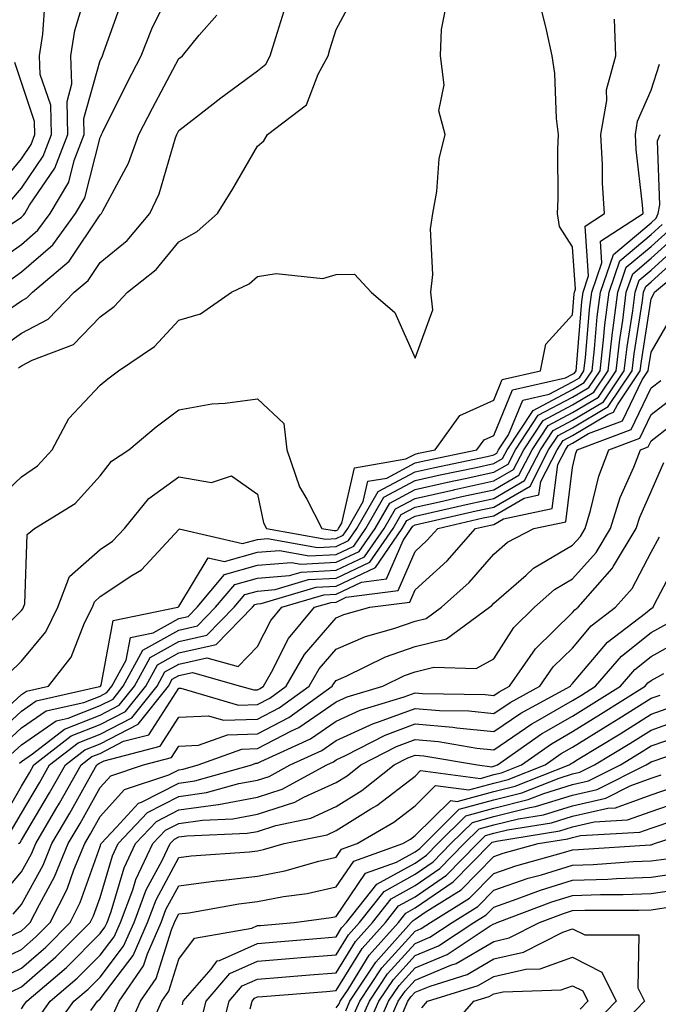
# Model space of a CAD drawing. Units: inches. Extents: x 1034483 to 1037123, y 7234538 to 7237178.
# Drawn here: x 1036508 to 1036589, y 7235152 to 7235277 of the extents above; entities that cross this region are included whole.
import ezdxf

# ---------------------------------------------------------------- set-up
doc = ezdxf.new("R2010")
doc.units = ezdxf.units.IN
doc.header["$MEASUREMENT"] = 0
doc.layers.add('Contour_10347234', color=7, linetype='Continuous', true_color=0x518335)

msp = doc.modelspace()

# ---------------------------------------------------------------- linework, layer by layer
at = {"layer": 'Contour_10347234'}
for points in [[(1036506.55, 7235243.42, 3003), (1036508.05, 7235244.49, 3003), (1036512.03, 7235247.95, 3003), (1036514.92, 7235251.92, 3003), (1036516.1, 7235253.88, 3003), (1036518.05, 7235261.57, 3003), (1036518.17, 7235261.79, 3003), (1036518.23, 7235261.92, 3003), (1036518.38, 7235262.26, 3003), (1036521.49, 7235268.48, 3003), (1036523.28, 7235271.92, 3003), (1036524.63, 7235275.33, 3003), (1036527.66, 7235281.54, 3003)], [(1036506.49, 7235250.37, 3005), (1036508.05, 7235251.46, 3005), (1036508.3, 7235251.68, 3005), (1036508.48, 7235251.92, 3005), (1036509.1, 7235252.97, 3005), (1036512.31, 7235257.66, 3005), (1036513.95, 7235261.92, 3005), (1036513.85, 7235266.12, 3005), (1036514.48, 7235268.35, 3005), (1036514.32, 7235271.92, 3005), (1036514.83, 7235275.13, 3005), (1036516.35, 7235280.22, 3005)], [(1036507.68, 7235232.3, 3000), (1036508.05, 7235232.56, 3000), (1036509.42, 7235233.29, 3000), (1036514.69, 7235235.28, 3000), (1036518.05, 7235238.81, 3000), (1036519.85, 7235240.12, 3000), (1036521.53, 7235241.92, 3000), (1036525.18, 7235244.79, 3000), (1036528.05, 7235248.29, 3000), (1036530.37, 7235249.61, 3000), (1036532.95, 7235251.92, 3000), (1036534.91, 7235255.05, 3000), (1036538.05, 7235260.46, 3000), (1036538.83, 7235261.13, 3000), (1036539.32, 7235261.92, 3000), (1036544.28, 7235265.69, 3000), (1036545.73, 7235269.59, 3000), (1036547.01, 7235271.92, 3000), (1036547.25, 7235272.71, 3000), (1036548.05, 7235275.25, 3000), (1036550.37, 7235279.6, 3000)], [(1036503.26, 7235196.7, 2998), (1036508.05, 7235201.5, 2998), (1036508.25, 7235201.72, 2998), (1036508.34, 7235201.92, 2998), (1036508.5, 7235202.38, 2998), (1036508.79, 7235211.18, 2998), (1036509.73, 7235211.92, 2998), (1036514.89, 7235215.08, 2998), (1036518.05, 7235218.6, 2998), (1036519.5, 7235220.48, 2998), (1036521.68, 7235221.92, 2998), (1036525.16, 7235224.81, 2998), (1036528.05, 7235226.98, 2998), (1036532.23, 7235227.74, 2998), (1036533.95, 7235227.82, 2998), (1036538.05, 7235228.4, 2998), (1036541.39, 7235225.26, 2998), (1036541.76, 7235221.92, 2998), (1036543.36, 7235217.23, 2998), (1036544.32, 7235215.64, 2998), (1036546.23, 7235211.92, 2998), (1036547.78, 7235211.65, 2998), (1036548.05, 7235211.66, 2998), (1036548.23, 7235211.74, 2998), (1036548.34, 7235211.92, 2998), (1036548.75, 7235212.62, 2998), (1036550.35, 7235219.63, 2998), (1036556.88, 7235220.76, 2998), (1036558.05, 7235221.38, 2998), (1036558.5, 7235221.48, 2998), (1036560.59, 7235221.92, 2998), (1036563.73, 7235226.25, 2998), (1036568.05, 7235228.22, 2998), (1036569.12, 7235230.85, 2998), (1036573.97, 7235231.92, 2998), (1036574.65, 7235235.32, 2998), (1036578.05, 7235239.04, 2998), (1036578.26, 7235241.7, 2998), (1036578.3, 7235241.92, 2998), (1036578.44, 7235242.3, 2998), (1036578.05, 7235247.69, 2998), (1036576.39, 7235250.25, 2998), (1036576.14, 7235251.92, 2998), (1036576.25, 7235253.73, 2998), (1036576.17, 7235260.05, 2998), (1036576.27, 7235261.92, 2998), (1036576.02, 7235263.96, 2998), (1036575.82, 7235269.68, 2998), (1036575.45, 7235271.92, 2998), (1036574.77, 7235275.2, 2998), (1036574.09, 7235277.95, 2998)], [(1036504.5, 7235245.47, 3004), (1036508.05, 7235247.97, 3004), (1036510.16, 7235249.81, 3004), (1036511.7, 7235251.92, 3004), (1036514.07, 7235255.9, 3004), (1036514.77, 7235258.64, 3004), (1036516.04, 7235261.92, 3004), (1036515.98, 7235263.98, 3004), (1036518.05, 7235271.34, 3004), (1036518.25, 7235271.72, 3004), (1036518.34, 7235271.92, 3004), (1036518.54, 7235272.41, 3004), (1036520.9, 7235279.07, 3004)], [(1036504.67, 7235215.3, 2999), (1036508.05, 7235218.49, 2999), (1036510.08, 7235219.89, 2999), (1036511.96, 7235221.92, 2999), (1036514.07, 7235225.89, 2999), (1036518.05, 7235230.11, 2999), (1036519.05, 7235230.93, 2999), (1036520.37, 7235231.92, 2999), (1036524.96, 7235235.01, 2999), (1036528.05, 7235238.36, 2999), (1036530.8, 7235239.17, 2999), (1036534.73, 7235241.92, 2999), (1036536.98, 7235242.98, 2999), (1036538.05, 7235243.91, 2999), (1036540.41, 7235244.28, 2999), (1036546.33, 7235243.65, 2999), (1036548.05, 7235244.15, 2999), (1036550.35, 7235244.21, 2999), (1036552.5, 7235241.92, 2999), (1036555.47, 7235239.34, 2999), (1036558.05, 7235233.56, 2999), (1036560.3, 7235239.66, 2999), (1036560.04, 7235241.92, 2999), (1036560.3, 7235244.16, 2999), (1036560.02, 7235249.96, 2999), (1036560.32, 7235251.92, 2999), (1036560.82, 7235254.7, 2999), (1036561.12, 7235258.85, 2999), (1036561.88, 7235261.92, 2999), (1036561.08, 7235264.95, 2999), (1036561.74, 7235268.23, 2999), (1036561.29, 7235271.92, 2999), (1036561.41, 7235275.27, 2999), (1036561.98, 7235278, 2999)], [(1036505.22, 7235234.74, 3001), (1036508.05, 7235236.7, 3001), (1036511.47, 7235238.51, 3001), (1036514.75, 7235241.92, 3001), (1036516.55, 7235243.42, 3001), (1036518.05, 7235245.69, 3001), (1036521.47, 7235248.5, 3001), (1036524.38, 7235251.92, 3001), (1036525.57, 7235254.4, 3001), (1036527.62, 7235261.5, 3001), (1036527.78, 7235261.92, 3001), (1036527.87, 7235262.1, 3001), (1036528.05, 7235262.43, 3001), (1036530.3, 7235264.17, 3001), (1036533.4, 7235266.58, 3001), (1036538.05, 7235270.02, 3001), (1036539.09, 7235270.88, 3001), (1036539.65, 7235271.92, 3001), (1036540.39, 7235274.26, 3001), (1036541.66, 7235278.31, 3001)], [(1036506.59, 7235253.38, 3006), (1036508.05, 7235255.14, 3006), (1036510.8, 7235259.18, 3006), (1036511.86, 7235261.92, 3006), (1036511.78, 7235265.64, 3006), (1036510.45, 7235269.53, 3006), (1036510.34, 7235271.92, 3006), (1036510.78, 7235274.65, 3006), (1036511.06, 7235278.91, 3006)], [(1036504.51, 7235238.39, 3002), (1036508.05, 7235240.84, 3002), (1036508.75, 7235241.21, 3002), (1036509.46, 7235241.92, 3002), (1036514.14, 7235245.84, 3002), (1036518.05, 7235251.74, 3002), (1036518.15, 7235251.82, 3002), (1036518.23, 7235251.92, 3002), (1036518.38, 7235252.25, 3002), (1036521.66, 7235258.31, 3002), (1036522.99, 7235261.92, 3002), (1036524.69, 7235265.27, 3002), (1036528.05, 7235271.58, 3002), (1036528.25, 7235271.72, 3002), (1036528.5, 7235271.92, 3002), (1036530.65, 7235274.53, 3002), (1036532.87, 7235277.1, 3002)], [(1036506.47, 7235193.5, 2997), (1036508.05, 7235195.09, 2997), (1036511.16, 7235198.82, 2997), (1036512.7, 7235201.92, 2997), (1036514.16, 7235205.82, 2997), (1036518.05, 7235209.27, 2997), (1036519.63, 7235210.33, 2997), (1036521.14, 7235211.92, 2997), (1036524.24, 7235215.72, 2997), (1036528.05, 7235218.5, 2997), (1036532.19, 7235217.78, 2997), (1036534.75, 7235218.62, 2997), (1036538.05, 7235216.28, 2997), (1036538.79, 7235212.66, 2997), (1036539.18, 7235211.92, 2997), (1036546.72, 7235210.59, 2997), (1036548.05, 7235210.65, 2997), (1036548.91, 7235211.06, 2997), (1036549.5, 7235211.92, 2997), (1036551.47, 7235215.34, 2997), (1036552.05, 7235217.92, 2997), (1036554.46, 7235218.33, 2997), (1036558.05, 7235220.25, 2997), (1036559.42, 7235220.56, 2997), (1036565.92, 7235221.92, 2997), (1036566.82, 7235223.16, 2997), (1036568.05, 7235223.73, 2997), (1036570.43, 7235229.54, 2997), (1036577.15, 7235231.03, 2997), (1036578.05, 7235231.5, 2997), (1036578.32, 7235231.66, 2997), (1036578.5, 7235231.92, 2997), (1036578.56, 7235232.42, 2997), (1036579.24, 7235240.72, 2997), (1036579.4, 7235241.92, 2997), (1036580.1, 7235243.98, 2997), (1036579.65, 7235250.31, 2997), (1036582.13, 7235251.92, 2997), (1036581.88, 7235255.76, 2997), (1036581.88, 7235258.09, 2997), (1036581.66, 7235261.92, 2997), (1036582.41, 7235266.27, 2997), (1036582.37, 7235267.59, 2997), (1036583.54, 7235271.92, 2997), (1036583.38, 7235276.58, 2997)], [(1036503.4, 7235186.57, 2996), (1036508.05, 7235190.85, 2996), (1036508.69, 7235191.29, 2996), (1036511.49, 7235191.92, 2996), (1036514.38, 7235195.6, 2996), (1036516.08, 7235199.95, 2996), (1036517.07, 7235201.92, 2996), (1036517.33, 7235202.63, 2996), (1036518.05, 7235203.28, 2996), (1036522.07, 7235205.94, 2996), (1036523.3, 7235206.67, 2996), (1036528.05, 7235211.79, 2996), (1036528.09, 7235211.87, 2996), (1036536.14, 7235210.01, 2996), (1036538.05, 7235210.54, 2996), (1036539.32, 7235210.65, 2996), (1036545.65, 7235209.53, 2996), (1036548.05, 7235209.64, 2996), (1036549.59, 7235210.38, 2996), (1036550.65, 7235211.92, 2996), (1036553.36, 7235216.62, 2996), (1036558.05, 7235219.13, 2996), (1036560.34, 7235219.63, 2996), (1036567.21, 7235221.08, 2996), (1036568.05, 7235221.26, 2996), (1036568.46, 7235221.5, 2996), (1036568.67, 7235221.92, 2996), (1036569.92, 7235223.8, 2996), (1036571.74, 7235228.23, 2996), (1036575.1, 7235228.97, 2996), (1036578.05, 7235230.52, 2996), (1036578.93, 7235231.05, 2996), (1036579.51, 7235231.92, 2996), (1036579.71, 7235233.58, 2996), (1036580.22, 7235239.74, 2996), (1036580.49, 7235241.92, 2996), (1036581.78, 7235245.66, 2996), (1036581.59, 7235248.38, 2996), (1036587.03, 7235251.92, 2996), (1036586.96, 7235253, 2996), (1036586.16, 7235260.03, 2996), (1036586.04, 7235261.92, 2996), (1036586.33, 7235263.63, 2996), (1036588.05, 7235267.58, 2996), (1036589.1, 7235270.86, 2996)], [(1036504.91, 7235255.05, 3007), (1036508.05, 7235258.85, 3007), (1036509.3, 7235260.68, 3007), (1036509.77, 7235261.92, 3007), (1036509.73, 7235263.6, 3007), (1036508.05, 7235268.52, 3007), (1036507.21, 7235271.08, 3007)], [(1036504.51, 7235185.46, 2995), (1036508.05, 7235188.73, 2995), (1036509.94, 7235190.03, 2995), (1036517.97, 7235191.85, 2995), (1036518.05, 7235191.88, 2995), (1036518.07, 7235191.89, 2995), (1036518.11, 7235191.92, 2995), (1036518.17, 7235192.04, 2995), (1036519.73, 7235200.24, 2995), (1036527.91, 7235201.92, 2995), (1036527.99, 7235201.97, 2995), (1036528.05, 7235202.03, 2995), (1036531.76, 7235208.22, 2995), (1036533.85, 7235207.73, 2995), (1036538.05, 7235208.9, 2995), (1036540.84, 7235209.13, 2995), (1036544.59, 7235208.46, 2995), (1036548.05, 7235208.64, 2995), (1036550.28, 7235209.69, 2995), (1036551.82, 7235211.92, 2995), (1036554.09, 7235215.88, 2995), (1036558.05, 7235218, 2995), (1036561.25, 7235218.72, 2995), (1036565.8, 7235219.66, 2995), (1036568.05, 7235220.16, 2995), (1036569.16, 7235220.81, 2995), (1036569.75, 7235221.92, 2995), (1036573.05, 7235226.92, 2995), (1036578.05, 7235229.56, 2995), (1036579.53, 7235230.44, 2995), (1036580.53, 7235231.92, 2995), (1036580.86, 7235234.73, 2995), (1036581.19, 7235238.77, 2995), (1036581.6, 7235241.92, 2995), (1036583.25, 7235246.71, 2995), (1036588.05, 7235250.73, 2995), (1036588.67, 7235251.3, 2995), (1036588.93, 7235251.92, 2995), (1036589.14, 7235253.01, 2995), (1036588.85, 7235261.11, 2995), (1036589.18, 7235261.92, 2995)], [(1036505.61, 7235184.35, 2994), (1036508.05, 7235186.61, 2994), (1036511.19, 7235188.77, 2994), (1036515.98, 7235189.85, 2994), (1036518.05, 7235190.66, 2994), (1036518.89, 7235191.09, 2994), (1036519.53, 7235191.92, 2994), (1036521.35, 7235195.23, 2994), (1036521.9, 7235198.07, 2994), (1036524.79, 7235198.67, 2994), (1036528.05, 7235200.48, 2994), (1036529.22, 7235200.75, 2994), (1036530.37, 7235201.92, 2994), (1036533.87, 7235206.1, 2994), (1036538.05, 7235207.27, 2994), (1036542.35, 7235207.61, 2994), (1036543.54, 7235207.41, 2994), (1036548.05, 7235207.63, 2994), (1036550.96, 7235209.01, 2994), (1036552.97, 7235211.92, 2994), (1036554.83, 7235215.14, 2994), (1036558.05, 7235216.88, 2994), (1036562.17, 7235217.8, 2994), (1036564.4, 7235218.26, 2994), (1036568.05, 7235219.06, 2994), (1036569.87, 7235220.1, 2994), (1036570.8, 7235221.92, 2994), (1036573.69, 7235226.29, 2994), (1036578.05, 7235228.58, 2994), (1036580.14, 7235229.83, 2994), (1036581.57, 7235231.92, 2994), (1036582.01, 7235235.89, 2994), (1036582.17, 7235237.79, 2994), (1036582.7, 7235241.92, 2994), (1036584.07, 7235245.9, 2994), (1036588.05, 7235249.23, 2994), (1036589.46, 7235250.51, 2994)], [(1036506.72, 7235183.25, 2993), (1036508.05, 7235184.48, 2993), (1036512.46, 7235187.51, 2993), (1036513.99, 7235187.86, 2993), (1036518.05, 7235189.45, 2993), (1036519.69, 7235190.28, 2993), (1036520.98, 7235191.92, 2993), (1036523.48, 7235196.48, 2993), (1036528.05, 7235199.04, 2993), (1036530.41, 7235199.57, 2993), (1036532.72, 7235201.92, 2993), (1036535.16, 7235204.82, 2993), (1036538.05, 7235205.63, 2993), (1036542.09, 7235205.95, 2993), (1036543.58, 7235206.4, 2993), (1036548.05, 7235206.62, 2993), (1036551.64, 7235208.33, 2993), (1036554.12, 7235211.92, 2993), (1036555.55, 7235214.41, 2993), (1036558.05, 7235215.75, 2993), (1036562.97, 7235216.85, 2993), (1036563.09, 7235216.87, 2993), (1036568.05, 7235217.96, 2993), (1036570.57, 7235219.41, 2993), (1036571.86, 7235221.92, 2993), (1036574.32, 7235225.65, 2993), (1036578.05, 7235227.61, 2993), (1036580.75, 7235229.22, 2993), (1036582.58, 7235231.92, 2993), (1036583.15, 7235236.82, 2993), (1036583.19, 7235237.06, 2993), (1036583.79, 7235241.92, 2993), (1036584.89, 7235245.08, 2993), (1036588.05, 7235247.73, 2993), (1036590.24, 7235249.72, 2993)], [(1036505.39, 7235174.57, 2991), (1036508.05, 7235179.21, 2991), (1036509.07, 7235180.9, 2991), (1036509.63, 7235181.92, 2991), (1036514.38, 7235185.59, 2991), (1036518.05, 7235187.03, 2991), (1036521.29, 7235188.68, 2991), (1036523.85, 7235191.92, 2991), (1036525.34, 7235194.63, 2991), (1036528.05, 7235196.15, 2991), (1036532.78, 7235197.2, 2991), (1036537.42, 7235201.92, 2991), (1036537.72, 7235202.26, 2991), (1036538.05, 7235202.35, 2991), (1036538.52, 7235202.39, 2991), (1036545.49, 7235204.48, 2991), (1036548.05, 7235204.61, 2991), (1036553.01, 7235206.97, 2991), (1036556.43, 7235211.92, 2991), (1036557.01, 7235212.95, 2991), (1036558.05, 7235213.5, 2991), (1036560.08, 7235213.95, 2991), (1036564.91, 7235215.06, 2991), (1036568.05, 7235215.75, 2991), (1036571.96, 7235218.01, 2991), (1036573.97, 7235221.92, 2991), (1036575.59, 7235224.37, 2991), (1036578.05, 7235225.67, 2991), (1036581.98, 7235228, 2991), (1036584.63, 7235231.92, 2991), (1036584.98, 7235234.99, 2991), (1036585.71, 7235239.57, 2991), (1036586, 7235241.92, 2991), (1036586.53, 7235243.45, 2991), (1036588.05, 7235244.73, 2991), (1036591.82, 7235248.15, 2991)], [(1036507.82, 7235182.14, 2992), (1036508.05, 7235182.36, 2992), (1036509.46, 7235183.32, 2992), (1036513.52, 7235186.46, 2992), (1036518.05, 7235188.24, 2992), (1036520.49, 7235189.48, 2992), (1036522.41, 7235191.92, 2992), (1036524.42, 7235195.55, 2992), (1036528.05, 7235197.59, 2992), (1036531.59, 7235198.38, 2992), (1036535.08, 7235201.92, 2992), (1036536.43, 7235203.54, 2992), (1036538.05, 7235203.99, 2992), (1036540.3, 7235204.18, 2992), (1036544.53, 7235205.44, 2992), (1036548.05, 7235205.61, 2992), (1036552.33, 7235207.64, 2992), (1036555.28, 7235211.92, 2992), (1036556.29, 7235213.68, 2992), (1036558.05, 7235214.63, 2992), (1036561.53, 7235215.4, 2992), (1036564.01, 7235215.97, 2992), (1036568.05, 7235216.85, 2992), (1036571.25, 7235218.71, 2992), (1036572.91, 7235221.92, 2992), (1036574.96, 7235225.01, 2992), (1036578.05, 7235226.64, 2992), (1036581.35, 7235228.61, 2992), (1036583.6, 7235231.92, 2992), (1036584.07, 7235235.9, 2992), (1036584.44, 7235238.32, 2992), (1036584.89, 7235241.92, 2992), (1036585.71, 7235244.26, 2992), (1036588.05, 7235246.23, 2992), (1036591.04, 7235248.94, 2992)], [(1036506.64, 7235173.33, 2990), (1036508.05, 7235175.78, 2990), (1036510.34, 7235179.63, 2990), (1036511.62, 7235181.92, 2990), (1036515.26, 7235184.71, 2990), (1036518.05, 7235185.82, 2990), (1036522.09, 7235187.88, 2990), (1036525.3, 7235191.92, 2990), (1036526.27, 7235193.71, 2990), (1036528.05, 7235194.7, 2990), (1036531.62, 7235195.49, 2990), (1036535.57, 7235194.39, 2990), (1036538.05, 7235196.96, 2990), (1036539.73, 7235200.25, 2990), (1036541.12, 7235201.92, 2990), (1036546.45, 7235203.52, 2990), (1036548.05, 7235203.6, 2990), (1036551.25, 7235205.12, 2990), (1036554.44, 7235205.54, 2990), (1036556.55, 7235210.42, 2990), (1036557.58, 7235211.92, 2990), (1036557.76, 7235212.21, 2990), (1036558.05, 7235212.37, 2990), (1036558.64, 7235212.51, 2990), (1036565.8, 7235214.16, 2990), (1036568.05, 7235214.64, 2990), (1036572.66, 7235217.31, 2990), (1036575.02, 7235221.92, 2990), (1036576.23, 7235223.74, 2990), (1036578.05, 7235224.69, 2990), (1036582.58, 7235227.4, 2990), (1036585.65, 7235231.92, 2990), (1036585.9, 7235234.08, 2990), (1036586.96, 7235240.83, 2990), (1036587.09, 7235241.92, 2990), (1036587.35, 7235242.63, 2990), (1036588.05, 7235243.23, 2990), (1036592.6, 7235247.37, 2990)], [(1036507.68, 7235171.92, 2989), (1036507.89, 7235172.08, 2989), (1036508.05, 7235172.35, 2989), (1036511.62, 7235178.36, 2989), (1036513.64, 7235181.92, 2989), (1036516.12, 7235183.84, 2989), (1036518.05, 7235184.61, 2989), (1036522.89, 7235187.07, 2989), (1036526.72, 7235191.92, 2989), (1036527.19, 7235192.78, 2989), (1036528.05, 7235193.26, 2989), (1036529.77, 7235193.64, 2989), (1036535.9, 7235191.92, 2989), (1036537.56, 7235191.43, 2989), (1036538.05, 7235191.45, 2989), (1036538.36, 7235191.61, 2989), (1036538.79, 7235191.92, 2989), (1036539.81, 7235193.68, 2989), (1036542, 7235197.97, 2989), (1036545.28, 7235201.92, 2989), (1036547.41, 7235202.55, 2989), (1036548.05, 7235202.59, 2989), (1036549.32, 7235203.2, 2989), (1036555.9, 7235204.06, 2989), (1036558.05, 7235209, 2989), (1036559.57, 7235210.39, 2989), (1036560.94, 7235211.92, 2989), (1036566.72, 7235213.26, 2989), (1036568.05, 7235213.55, 2989), (1036571.9, 7235215.77, 2989), (1036573.79, 7235216.18, 2989), (1036574.01, 7235217.88, 2989), (1036576.1, 7235221.92, 2989), (1036576.88, 7235223.1, 2989), (1036578.05, 7235223.72, 2989), (1036582.52, 7235226.38, 2989), (1036583.28, 7235226.68, 2989), (1036583.75, 7235227.62, 2989), (1036586.66, 7235231.92, 2989), (1036586.82, 7235233.16, 2989), (1036588.05, 7235241.06, 2989), (1036588.36, 7235241.61, 2989), (1036588.48, 7235241.92, 2989), (1036593.71, 7235246.26, 2989)], [(1036505.1, 7235164.87, 2988), (1036508.05, 7235168.33, 2988), (1036509.34, 7235170.64, 2988), (1036509.87, 7235171.92, 2988), (1036512.44, 7235176.3, 2988), (1036512.89, 7235177.08, 2988), (1036515.63, 7235181.92, 2988), (1036517, 7235182.97, 2988), (1036518.05, 7235183.38, 2988), (1036521.04, 7235184.91, 2988), (1036524.22, 7235185.74, 2988), (1036528.05, 7235191.64, 2988), (1036528.32, 7235191.65, 2988), (1036535.65, 7235189.52, 2988), (1036538.05, 7235189.59, 2988), (1036539.59, 7235190.39, 2988), (1036541.7, 7235191.92, 2988), (1036544.03, 7235195.93, 2988), (1036548.05, 7235200.59, 2988), (1036548.99, 7235200.99, 2988), (1036552.33, 7235201.92, 2988), (1036557.39, 7235202.58, 2988), (1036558.05, 7235204.12, 2988), (1036562.15, 7235207.83, 2988), (1036565.75, 7235211.92, 2988), (1036567.62, 7235212.35, 2988), (1036568.05, 7235212.45, 2988), (1036569.3, 7235213.16, 2988), (1036575.49, 7235214.48, 2988), (1036576.19, 7235220.06, 2988), (1036577.15, 7235221.92, 2988), (1036577.5, 7235222.47, 2988), (1036578.05, 7235222.75, 2988), (1036580.1, 7235223.97, 2988), (1036584.4, 7235225.58, 2988), (1036586.92, 7235230.8, 2988), (1036587.68, 7235231.92, 2988), (1036587.72, 7235232.24, 2988), (1036588.05, 7235234.31, 2988), (1036590.82, 7235239.15, 2988)], [(1036507, 7235162.97, 2987), (1036508.05, 7235164.21, 2987), (1036510.8, 7235169.17, 2987), (1036511.94, 7235171.92, 2987), (1036514.2, 7235175.77, 2987), (1036517.07, 7235180.94, 2987), (1036517.62, 7235181.92, 2987), (1036517.87, 7235182.11, 2987), (1036518.05, 7235182.17, 2987), (1036518.58, 7235182.45, 2987), (1036525.67, 7235184.29, 2987), (1036528.05, 7235187.96, 2987), (1036531.82, 7235188.16, 2987), (1036533.73, 7235187.6, 2987), (1036538.05, 7235187.72, 2987), (1036540.8, 7235189.16, 2987), (1036544.61, 7235191.92, 2987), (1036545.88, 7235194.1, 2987), (1036548.05, 7235196.62, 2987), (1036551.76, 7235198.21, 2987), (1036555.34, 7235199.21, 2987), (1036558.05, 7235200.15, 2987), (1036559.46, 7235200.5, 2987), (1036561.41, 7235201.92, 2987), (1036564.91, 7235205.05, 2987), (1036568.05, 7235208.67, 2987), (1036569.79, 7235210.18, 2987), (1036573.13, 7235211.92, 2987), (1036577.19, 7235212.78, 2987), (1036578.05, 7235219.67, 2987), (1036578.48, 7235221.49, 2987), (1036578.64, 7235221.92, 2987), (1036585.49, 7235224.49, 2987), (1036588.05, 7235229.76, 2987), (1036589.26, 7235230.71, 2987)], [(1036506.02, 7235159.88, 2986), (1036508.05, 7235160.87, 2986), (1036508.62, 7235161.35, 2986), (1036509.18, 7235161.92, 2986), (1036510.34, 7235164.21, 2986), (1036512.27, 7235167.7, 2986), (1036514.01, 7235171.92, 2986), (1036515.51, 7235174.47, 2986), (1036518.05, 7235179.04, 2986), (1036519.42, 7235180.54, 2986), (1036523.56, 7235181.92, 2986), (1036527.11, 7235182.85, 2986), (1036528.05, 7235184.28, 2986), (1036530.55, 7235184.42, 2986), (1036534.22, 7235185.75, 2986), (1036538.05, 7235185.86, 2986), (1036542.03, 7235187.94, 2986), (1036547.52, 7235191.92, 2986), (1036547.72, 7235192.25, 2986), (1036548.05, 7235192.64, 2986), (1036549.32, 7235193.2, 2986), (1036554.32, 7235195.64, 2986), (1036558.05, 7235196.94, 2986), (1036562.03, 7235197.94, 2986), (1036567.52, 7235201.92, 2986), (1036567.8, 7235202.17, 2986), (1036568.05, 7235202.46, 2986), (1036572.15, 7235206.01, 2986), (1036573.11, 7235206.87, 2986), (1036578.05, 7235209.82, 2986), (1036579.05, 7235210.92, 2986), (1036579.65, 7235211.92, 2986), (1036580.35, 7235214.22, 2986), (1036581.39, 7235218.58, 2986), (1036582.66, 7235221.92, 2986), (1036586.59, 7235223.38, 2986), (1036588.05, 7235226.4, 2986), (1036591.16, 7235228.82, 2986)], [(1036503.62, 7235156.35, 2985), (1036508.05, 7235158.49, 2985), (1036509.89, 7235160.08, 2985), (1036511.72, 7235161.92, 2985), (1036513.85, 7235166.13, 2985), (1036514.71, 7235168.58, 2985), (1036516.1, 7235171.92, 2985), (1036516.82, 7235173.16, 2985), (1036518.05, 7235175.38, 2985), (1036521.17, 7235178.8, 2985), (1036526.8, 7235180.67, 2985), (1036528.05, 7235181.31, 2985), (1036528.58, 7235181.38, 2985), (1036530.49, 7235181.92, 2985), (1036536.04, 7235183.93, 2985), (1036538.05, 7235183.99, 2985), (1036542.37, 7235186.24, 2985), (1036543.3, 7235186.67, 2985), (1036548.05, 7235189.92, 2985), (1036549.42, 7235190.54, 2985), (1036553.97, 7235191.92, 2985), (1036556.7, 7235193.26, 2985), (1036558.05, 7235193.73, 2985), (1036560.45, 7235194.33, 2985), (1036565.82, 7235194.14, 2985), (1036568.05, 7235195.38, 2985), (1036570.61, 7235199.36, 2985), (1036573.23, 7235201.92, 2985), (1036575.78, 7235204.2, 2985), (1036578.05, 7235205.55, 2985), (1036581.08, 7235208.89, 2985), (1036582.89, 7235211.92, 2985), (1036584.1, 7235215.86, 2985), (1036585.84, 7235219.71, 2985), (1036586.68, 7235221.92, 2985), (1036587.68, 7235222.29, 2985), (1036588.05, 7235223.05, 2985), (1036593.03, 7235226.94, 2985)], [(1036505.22, 7235154.75, 2984), (1036508.05, 7235156.12, 2984), (1036511.16, 7235158.8, 2984), (1036514.26, 7235161.92, 2984), (1036515.53, 7235164.44, 2984), (1036518.05, 7235171.57, 2984), (1036518.13, 7235171.84, 2984), (1036518.17, 7235171.92, 2984), (1036520.14, 7235174.01, 2984), (1036522.91, 7235177.06, 2984), (1036523.32, 7235177.18, 2984), (1036528.05, 7235179.61, 2984), (1036530.08, 7235179.9, 2984), (1036537.31, 7235181.92, 2984), (1036537.85, 7235182.12, 2984), (1036538.05, 7235182.13, 2984), (1036538.48, 7235182.34, 2984), (1036544.77, 7235185.21, 2984), (1036548.05, 7235187.47, 2984), (1036551.1, 7235188.86, 2984), (1036556.68, 7235190.55, 2984), (1036558.05, 7235191.06, 2984), (1036558.99, 7235190.97, 2984), (1036566.98, 7235190.84, 2984), (1036568.05, 7235190.73, 2984), (1036568.75, 7235191.21, 2984), (1036570.04, 7235191.92, 2984), (1036573.34, 7235196.63, 2984), (1036578.05, 7235201.25, 2984), (1036578.36, 7235201.61, 2984), (1036578.77, 7235201.92, 2984), (1036583.11, 7235206.85, 2984), (1036583.26, 7235207.13, 2984), (1036586.14, 7235211.92, 2984), (1036586.59, 7235213.38, 2984), (1036588.05, 7235216.63, 2984), (1036589.67, 7235220.31, 2984)], [(1036506.82, 7235153.16, 2983), (1036508.05, 7235153.76, 2983), (1036512.44, 7235157.54, 2983), (1036516.8, 7235161.92, 2983), (1036517.23, 7235162.75, 2983), (1036518.05, 7235165.09, 2983), (1036519.61, 7235170.36, 2983), (1036520.35, 7235171.92, 2983), (1036524.09, 7235175.88, 2983), (1036528.05, 7235177.9, 2983), (1036531.57, 7235178.4, 2983), (1036535.69, 7235179.56, 2983), (1036538.05, 7235179.99, 2983), (1036539.51, 7235180.46, 2983), (1036542.19, 7235181.92, 2983), (1036546.21, 7235183.76, 2983), (1036548.05, 7235185.02, 2983), (1036552.78, 7235187.18, 2983), (1036553.54, 7235187.42, 2983), (1036558.05, 7235189.08, 2983), (1036561.16, 7235188.81, 2983), (1036564.89, 7235188.76, 2983), (1036568.05, 7235188.43, 2983), (1036570.12, 7235189.84, 2983), (1036573.91, 7235191.92, 2983), (1036575.61, 7235194.35, 2983), (1036578.05, 7235196.74, 2983), (1036580.41, 7235199.55, 2983), (1036583.52, 7235201.92, 2983), (1036585.65, 7235204.32, 2983), (1036588.05, 7235208.9, 2983), (1036589.1, 7235210.87, 2983)], [(1036508.05, 7235150.96, 2982), (1036508.44, 7235151.53, 2982), (1036508.73, 7235151.92, 2982), (1036513.77, 7235156.21, 2982), (1036518.05, 7235160.51, 2982), (1036518.66, 7235161.31, 2982), (1036518.93, 7235161.92, 2982), (1036519.46, 7235163.32, 2982), (1036521.1, 7235168.86, 2982), (1036522.56, 7235171.92, 2982), (1036525.22, 7235174.75, 2982), (1036528.05, 7235176.2, 2982), (1036533.03, 7235176.91, 2982), (1036533.07, 7235176.91, 2982), (1036538.05, 7235177.82, 2982), (1036541.16, 7235178.82, 2982), (1036546.84, 7235181.92, 2982), (1036547.68, 7235182.3, 2982), (1036548.05, 7235182.56, 2982), (1036549.24, 7235183.1, 2982), (1036554.26, 7235185.71, 2982), (1036558.05, 7235187.11, 2982), (1036562.84, 7235186.7, 2982), (1036563.36, 7235186.61, 2982), (1036568.05, 7235186.14, 2982), (1036571.49, 7235188.47, 2982), (1036577.78, 7235191.92, 2982), (1036577.89, 7235192.09, 2982), (1036578.05, 7235192.24, 2982), (1036582.48, 7235197.5, 2982), (1036587.31, 7235201.18, 2982), (1036588.05, 7235201.77, 2982), (1036588.15, 7235201.82, 2982), (1036588.3, 7235201.92, 2982), (1036588.46, 7235202.33, 2982), (1036591.66, 7235208.31, 2982)], [(1036510.18, 7235149.78, 2981), (1036511.72, 7235151.92, 2981), (1036515.14, 7235154.83, 2981), (1036518.05, 7235157.75, 2981), (1036519.85, 7235160.11, 2981), (1036520.65, 7235161.92, 2981), (1036522.19, 7235166.06, 2981), (1036522.58, 7235167.38, 2981), (1036524.75, 7235171.92, 2981), (1036526.35, 7235173.62, 2981), (1036528.05, 7235174.49, 2981), (1036531.06, 7235174.92, 2981), (1036534.89, 7235175.07, 2981), (1036538.05, 7235175.65, 2981), (1036542.8, 7235177.18, 2981), (1036543.93, 7235177.81, 2981), (1036548.05, 7235179.67, 2981), (1036549.44, 7235180.53, 2981), (1036551.17, 7235181.92, 2981), (1036555.71, 7235184.26, 2981), (1036558.05, 7235185.13, 2981), (1036561.02, 7235184.88, 2981), (1036565.9, 7235184.06, 2981), (1036568.05, 7235183.84, 2981), (1036572.87, 7235187.11, 2981), (1036573.67, 7235187.55, 2981), (1036578.05, 7235190.08, 2981), (1036579.18, 7235190.79, 2981), (1036580.98, 7235191.92, 2981), (1036584.26, 7235195.7, 2981), (1036588.05, 7235198.73, 2981), (1036590.12, 7235199.86, 2981)], [(1036511.92, 7235148.04, 2980), (1036514.73, 7235151.92, 2980), (1036516.53, 7235153.44, 2980), (1036518.05, 7235154.99, 2980), (1036521.04, 7235158.92, 2980), (1036522.37, 7235161.92, 2980), (1036523.91, 7235166.06, 2980), (1036525.92, 7235169.8, 2980), (1036526.94, 7235171.92, 2980), (1036527.48, 7235172.5, 2980), (1036528.05, 7235172.78, 2980), (1036529.07, 7235172.93, 2980), (1036536.72, 7235173.24, 2980), (1036538.05, 7235173.48, 2980), (1036540.35, 7235174.22, 2980), (1036544.81, 7235175.16, 2980), (1036548.05, 7235176.63, 2980), (1036551.31, 7235178.66, 2980), (1036555.39, 7235181.92, 2980), (1036557.15, 7235182.83, 2980), (1036558.05, 7235183.16, 2980), (1036559.18, 7235183.06, 2980), (1036566, 7235181.92, 2980), (1036567.82, 7235181.69, 2980), (1036568.05, 7235181.74, 2980), (1036568.19, 7235181.78, 2980), (1036568.54, 7235181.92, 2980), (1036574.12, 7235185.84, 2980), (1036578.05, 7235188.12, 2980), (1036580.41, 7235189.57, 2980), (1036584.14, 7235191.92, 2980), (1036585.96, 7235194.01, 2980), (1036588.05, 7235195.69, 2980), (1036592.07, 7235197.9, 2980)], [(1036516.88, 7235150.75, 2979), (1036517.74, 7235151.92, 2979), (1036518.05, 7235152.21, 2979), (1036522.25, 7235157.73, 2979), (1036524.09, 7235161.92, 2979), (1036525.16, 7235164.8, 2979), (1036528.05, 7235170.15, 2979), (1036529.61, 7235170.36, 2979), (1036537.03, 7235170.89, 2979), (1036538.05, 7235171.02, 2979), (1036538.81, 7235171.17, 2979), (1036541.43, 7235171.92, 2979), (1036546.9, 7235173.06, 2979), (1036548.05, 7235173.58, 2979), (1036552.44, 7235176.32, 2979), (1036553.21, 7235176.76, 2979), (1036558.05, 7235180.5, 2979), (1036558.75, 7235181.21, 2979), (1036566.35, 7235180.21, 2979), (1036568.05, 7235180.68, 2979), (1036569.05, 7235180.93, 2979), (1036571.57, 7235181.92, 2979), (1036575.37, 7235184.6, 2979), (1036578.05, 7235186.15, 2979), (1036581.62, 7235188.34, 2979), (1036587.29, 7235191.92, 2979), (1036587.64, 7235192.32, 2979), (1036588.05, 7235192.64, 2979), (1036589.65, 7235193.52, 2979)], [(1036519.73, 7235150.25, 2978), (1036520.47, 7235151.92, 2978), (1036523.58, 7235156.4, 2978), (1036524.05, 7235157.92, 2978), (1036525.8, 7235161.92, 2978), (1036526.41, 7235163.55, 2978), (1036528.05, 7235166.58, 2978), (1036532.78, 7235167.2, 2978), (1036533.36, 7235167.24, 2978), (1036538.05, 7235167.8, 2978), (1036541.51, 7235168.46, 2978), (1036545.84, 7235169.71, 2978), (1036548.05, 7235170.21, 2978), (1036548.73, 7235171.23, 2978), (1036550.69, 7235171.92, 2978), (1036555.34, 7235174.63, 2978), (1036558.05, 7235176.72, 2978), (1036560.67, 7235179.29, 2978), (1036564.87, 7235178.75, 2978), (1036568.05, 7235179.62, 2978), (1036569.89, 7235180.07, 2978), (1036574.59, 7235181.92, 2978), (1036576.62, 7235183.35, 2978), (1036578.05, 7235184.18, 2978), (1036582.85, 7235187.12, 2978), (1036583.93, 7235187.8, 2978), (1036588.05, 7235190.39, 2978), (1036589.18, 7235190.78, 2978)], [(1036521.6, 7235148.37, 2977), (1036523.17, 7235151.92, 2977), (1036525.16, 7235154.8, 2977), (1036527.11, 7235160.99, 2977), (1036527.52, 7235161.92, 2977), (1036527.68, 7235162.3, 2977), (1036528.05, 7235163, 2977), (1036529.3, 7235163.16, 2977), (1036535.69, 7235164.29, 2977), (1036538.05, 7235164.58, 2977), (1036541.35, 7235165.21, 2977), (1036544.36, 7235165.61, 2977), (1036548.05, 7235166.45, 2977), (1036550.26, 7235169.7, 2977), (1036556.49, 7235171.92, 2977), (1036557.48, 7235172.5, 2977), (1036558.05, 7235172.94, 2977), (1036562.58, 7235177.38, 2977), (1036563.4, 7235177.27, 2977), (1036568.05, 7235178.56, 2977), (1036570.75, 7235179.22, 2977), (1036577.62, 7235181.92, 2977), (1036577.87, 7235182.1, 2977), (1036578.05, 7235182.2, 2977), (1036578.79, 7235182.65, 2977), (1036584.09, 7235185.88, 2977), (1036588.05, 7235188.37, 2977), (1036590.69, 7235189.28, 2977)], [(1036524.14, 7235148.02, 2976), (1036525.88, 7235151.92, 2976), (1036526.76, 7235153.21, 2976), (1036528.05, 7235157.27, 2976), (1036530.06, 7235159.92, 2976), (1036537.33, 7235161.2, 2976), (1036538.05, 7235161.52, 2976), (1036538.42, 7235161.55, 2976), (1036542.68, 7235161.92, 2976), (1036547.42, 7235162.55, 2976), (1036548.05, 7235162.69, 2976), (1036551.78, 7235168.18, 2976), (1036555.71, 7235169.58, 2976), (1036558.05, 7235170.88, 2976), (1036558.67, 7235171.3, 2976), (1036559.28, 7235171.92, 2976), (1036563.67, 7235176.29, 2976), (1036568.05, 7235177.5, 2976), (1036571.6, 7235178.38, 2976), (1036576.37, 7235180.25, 2976), (1036578.05, 7235180.77, 2976), (1036578.99, 7235180.98, 2976), (1036580.86, 7235181.92, 2976), (1036585.34, 7235184.64, 2976), (1036588.05, 7235186.34, 2976), (1036592.17, 7235187.79, 2976)], [(1036528.5, 7235151.46, 2975), (1036528.62, 7235151.92, 2975), (1036532.15, 7235156.01, 2975), (1036532.93, 7235157.05, 2975), (1036533.23, 7235157.1, 2975), (1036538.05, 7235159.25, 2975), (1036540.51, 7235159.46, 2975), (1036546.08, 7235159.94, 2975), (1036548.05, 7235160.1, 2975), (1036548.73, 7235161.23, 2975), (1036549.36, 7235161.92, 2975), (1036553.21, 7235166.76, 2975), (1036558.05, 7235169.45, 2975), (1036559.51, 7235170.46, 2975), (1036560.96, 7235171.92, 2975), (1036564.51, 7235175.46, 2975), (1036568.05, 7235176.43, 2975), (1036572.44, 7235177.52, 2975), (1036574.42, 7235178.3, 2975), (1036578.05, 7235179.43, 2975), (1036580.08, 7235179.89, 2975), (1036584.14, 7235181.92, 2975), (1036586.57, 7235183.4, 2975), (1036588.05, 7235184.33, 2975), (1036591.76, 7235185.62, 2975)], [(1036530.82, 7235149.14, 2974), (1036531.53, 7235151.92, 2974), (1036534.53, 7235155.43, 2974), (1036538.05, 7235157, 2974), (1036542.6, 7235157.37, 2974), (1036543.58, 7235157.46, 2974), (1036548.05, 7235157.83, 2974), (1036549.61, 7235160.36, 2974), (1036551, 7235161.92, 2974), (1036554.12, 7235165.85, 2974), (1036558.05, 7235168.03, 2974), (1036560.35, 7235169.61, 2974), (1036562.62, 7235171.92, 2974), (1036565.35, 7235174.62, 2974), (1036568.05, 7235175.37, 2974), (1036572.62, 7235176.5, 2974), (1036573.36, 7235176.62, 2974), (1036578.05, 7235178.08, 2974), (1036581.17, 7235178.8, 2974), (1036587.42, 7235181.92, 2974), (1036588.05, 7235182.31, 2974), (1036588.66, 7235182.52, 2974), (1036595.18, 7235184.79, 2974)], [(1036533.23, 7235147.1, 2973), (1036534.44, 7235151.92, 2973), (1036536.1, 7235153.86, 2973), (1036538.05, 7235154.73, 2973), (1036541.12, 7235154.99, 2973), (1036544.71, 7235155.27, 2973), (1036548.05, 7235155.54, 2973), (1036550.47, 7235159.49, 2973), (1036552.64, 7235161.92, 2973), (1036555.04, 7235164.93, 2973), (1036558.05, 7235166.61, 2973), (1036561.21, 7235168.77, 2973), (1036564.3, 7235171.92, 2973), (1036566.19, 7235173.79, 2973), (1036568.05, 7235174.3, 2973), (1036571.21, 7235175.08, 2973), (1036574.38, 7235175.59, 2973), (1036578.05, 7235176.74, 2973), (1036582.27, 7235177.7, 2973), (1036585.39, 7235179.27, 2973), (1036588.05, 7235180.22, 2973), (1036589.32, 7235180.65, 2973)], [(1036537.09, 7235150.97, 2972), (1036537.35, 7235151.92, 2972), (1036537.66, 7235152.3, 2972), (1036538.05, 7235152.48, 2972), (1036538.66, 7235152.53, 2972), (1036546.8, 7235153.16, 2972), (1036548.05, 7235153.27, 2972), (1036551.35, 7235158.62, 2972), (1036554.28, 7235161.92, 2972), (1036555.96, 7235164.01, 2972), (1036558.05, 7235165.18, 2972), (1036562.05, 7235167.92, 2972), (1036565.98, 7235171.92, 2972), (1036567.01, 7235172.96, 2972), (1036568.05, 7235173.24, 2972), (1036569.79, 7235173.67, 2972), (1036575.39, 7235174.57, 2972), (1036578.05, 7235175.4, 2972), (1036582.56, 7235176.42, 2972), (1036583.5, 7235176.48, 2972), (1036588.05, 7235178.11, 2972), (1036590.88, 7235179.08, 2972)], [(1036548.05, 7235151.1, 2971), (1036548.4, 7235151.57, 2971), (1036548.56, 7235151.92, 2971), (1036549.55, 7235153.42, 2971), (1036552.23, 7235157.75, 2971), (1036555.94, 7235161.92, 2971), (1036556.88, 7235163.1, 2971), (1036558.05, 7235163.76, 2971), (1036562.89, 7235167.07, 2971), (1036567.66, 7235171.92, 2971), (1036567.85, 7235172.12, 2971), (1036568.05, 7235172.17, 2971), (1036568.38, 7235172.25, 2971), (1036576.43, 7235173.55, 2971), (1036578.05, 7235174.06, 2971), (1036580.82, 7235174.68, 2971), (1036585.04, 7235174.93, 2971), (1036588.05, 7235176, 2971), (1036592.46, 7235177.51, 2971)], [(1036549.26, 7235150.72, 2970), (1036549.79, 7235151.92, 2970), (1036553.09, 7235156.88, 2970), (1036553.75, 7235157.62, 2970), (1036557.58, 7235161.92, 2970), (1036557.8, 7235162.18, 2970), (1036558.05, 7235162.33, 2970), (1036559.34, 7235163.22, 2970), (1036563.91, 7235166.05, 2970), (1036568.05, 7235170.29, 2970), (1036569.26, 7235170.71, 2970), (1036573.69, 7235171.92, 2970), (1036577.44, 7235172.53, 2970), (1036578.05, 7235172.71, 2970), (1036579.09, 7235172.95, 2970), (1036586.6, 7235173.38, 2970), (1036588.05, 7235173.89, 2970), (1036591.04, 7235174.92, 2970)], [(1036550.1, 7235149.86, 2969), (1036551.02, 7235151.92, 2969), (1036553.83, 7235156.15, 2969), (1036558.05, 7235160.82, 2969), (1036558.83, 7235161.14, 2969), (1036560, 7235161.92, 2969), (1036564.96, 7235165, 2969), (1036568.05, 7235168.15, 2969), (1036570.86, 7235169.12, 2969), (1036576.9, 7235170.78, 2969), (1036578.05, 7235171.13, 2969), (1036578.81, 7235171.16, 2969), (1036587.91, 7235171.78, 2969), (1036588.05, 7235171.78, 2969), (1036588.17, 7235171.8, 2969), (1036588.48, 7235171.92, 2969), (1036595.69, 7235174.28, 2969)], [(1036550.96, 7235149.01, 2968), (1036552.25, 7235151.92, 2968), (1036554.55, 7235155.41, 2968), (1036558.05, 7235159.26, 2968), (1036559.92, 7235160.04, 2968), (1036562.78, 7235161.92, 2968), (1036566.02, 7235163.94, 2968), (1036568.05, 7235166.01, 2968), (1036572.44, 7235167.53, 2968), (1036574.1, 7235167.98, 2968), (1036578.05, 7235169.21, 2968), (1036580.69, 7235169.29, 2968), (1036585.76, 7235169.64, 2968), (1036588.05, 7235169.72, 2968), (1036589.96, 7235170.01, 2968)], [(1036551.82, 7235148.15, 2967), (1036553.46, 7235151.92, 2967), (1036555.3, 7235154.67, 2967), (1036558.05, 7235157.71, 2967), (1036561.04, 7235158.94, 2967), (1036565.53, 7235161.92, 2967), (1036567.07, 7235162.89, 2967), (1036568.05, 7235163.88, 2967), (1036571.04, 7235164.91, 2967), (1036573.97, 7235166.01, 2967), (1036578.05, 7235167.28, 2967), (1036582.54, 7235167.43, 2967), (1036583.64, 7235167.51, 2967), (1036588.05, 7235167.66, 2967), (1036591.76, 7235168.2, 2967)], [(1036552.68, 7235147.3, 2966), (1036554.69, 7235151.92, 2966), (1036556.04, 7235153.93, 2966), (1036558.05, 7235156.16, 2966), (1036562.13, 7235157.85, 2966), (1036567.6, 7235161.47, 2966), (1036568.05, 7235161.73, 2966), (1036568.21, 7235161.77, 2966), (1036568.5, 7235161.92, 2966), (1036575.43, 7235164.54, 2966), (1036578.05, 7235165.36, 2966), (1036581.6, 7235165.47, 2966), (1036584.5, 7235165.47, 2966), (1036588.05, 7235165.6, 2966), (1036592.37, 7235166.23, 2966)], [(1036554.26, 7235148.14, 2965), (1036555.92, 7235151.92, 2965), (1036556.78, 7235153.2, 2965), (1036558.05, 7235154.61, 2965), (1036562.62, 7235156.5, 2965), (1036563.26, 7235156.7, 2965), (1036568.05, 7235159.52, 2965), (1036570.02, 7235159.95, 2965), (1036573.85, 7235161.92, 2965), (1036576.9, 7235163.07, 2965), (1036578.05, 7235163.42, 2965), (1036579.61, 7235163.48, 2965), (1036586.49, 7235163.48, 2965), (1036588.05, 7235163.54, 2965), (1036589.94, 7235163.81, 2965)], [(1036556.45, 7235150.33, 2964), (1036557.15, 7235151.92, 2964), (1036557.5, 7235152.46, 2964), (1036558.05, 7235153.05, 2964), (1036559.98, 7235153.85, 2964), (1036564.67, 7235155.3, 2964), (1036568.05, 7235157.3, 2964), (1036571.84, 7235158.13, 2964), (1036576.82, 7235160.69, 2964), (1036578.05, 7235161.13, 2964), (1036579.63, 7235160.33, 2964), (1036586.49, 7235160.36, 2964), (1036586.35, 7235153.63, 2964), (1036587.19, 7235151.92, 2964), (1036582.7, 7235147.28, 2964)], [(1036558.91, 7235151.07, 2963), (1036559.65, 7235151.92, 2963), (1036566.06, 7235153.91, 2963), (1036568.05, 7235155.08, 2963), (1036572.11, 7235155.97, 2963), (1036573.95, 7235156.03, 2963), (1036578.05, 7235157.51, 2963), (1036581.76, 7235155.63, 2963), (1036583.58, 7235151.92, 2963), (1036580.86, 7235149.11, 2963)], [(1036562.05, 7235147.93, 2962), (1036565.53, 7235151.92, 2962), (1036567.46, 7235152.52, 2962), (1036568.05, 7235152.87, 2962), (1036569.26, 7235153.13, 2962), (1036576.6, 7235153.36, 2962), (1036578.05, 7235153.87, 2962), (1036579.36, 7235153.22, 2962), (1036579.98, 7235151.92, 2962), (1036579.03, 7235150.93, 2962)]]:
    msp.add_polyline3d(points, dxfattribs=at)

doc.saveas('drawing.dxf')
